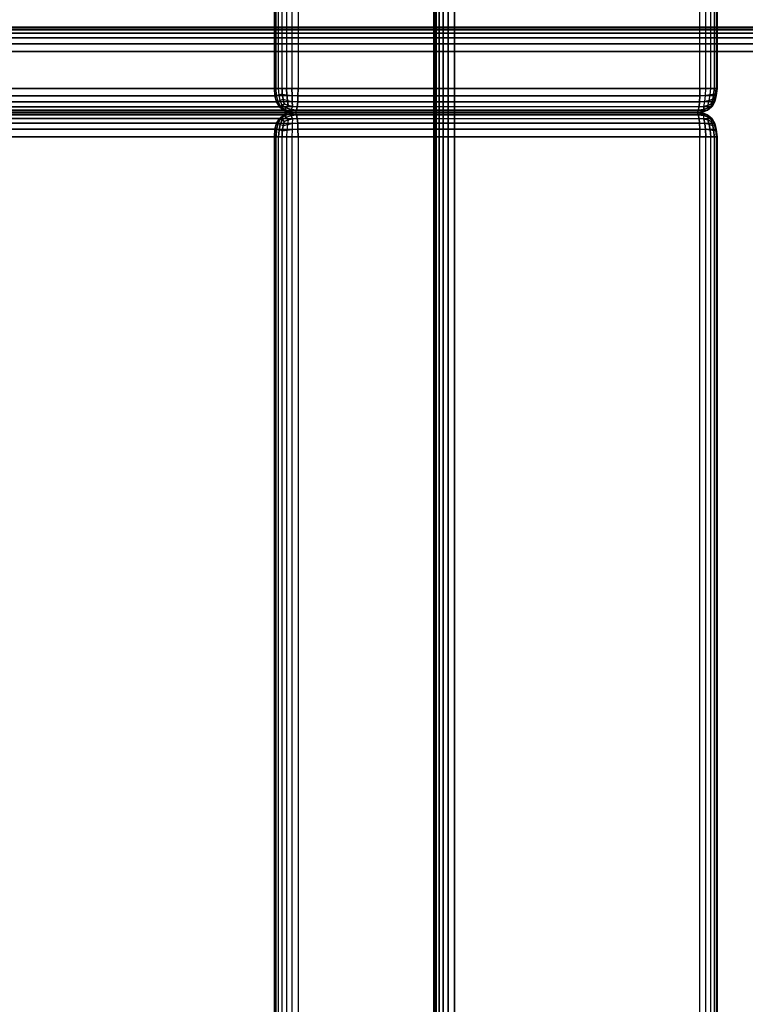
# Model space of a CAD drawing. Units: millimetres. Extents: x 27438 to 34938, y -3433 to 383.
# Drawn here: x 31755 to 31839, y -1605 to -1491 of the extents above; entities that cross this region are included whole.
import ezdxf

# ---------------------------------------------------------------- set-up
doc = ezdxf.new("R2010")
doc.units = ezdxf.units.MM
doc.header["$MEASUREMENT"] = 0
doc.layers.add('МАФЫ НАШИ', color=7, linetype='Continuous', lineweight=25)

# ---------------------------------------------------------------- blocks, each defined once
blk = doc.blocks.new('67шпрьпрь')
at = {"layer": 'МАФЫ НАШИ', "color": 7, "lineweight": 25}
for points in [[(40334.94, 3151.95), (40334.94, 3151.95), (40334.94, 3860.89), (40334.94, 3860.89)], [(40334.94, 3860.89), (40334.94, 3860.89), (40334.94, 3151.95), (40334.94, 3151.95)], [(40335.01, 3151.95), (40335.01, 3151.95), (40335.01, 3860.89), (40335.01, 3860.89)], [(40335.01, 3860.89), (40335.01, 3860.89), (40335.01, 3151.95), (40335.01, 3151.95)], [(40335.21, 3151.95), (40335.21, 3151.95), (40335.21, 3860.89), (40335.21, 3860.89)], [(40335.21, 3860.89), (40335.21, 3860.89), (40335.21, 3151.95), (40335.21, 3151.95)], [(40335.54, 3151.95), (40335.54, 3151.95), (40335.54, 3860.89), (40335.54, 3860.89)], [(40335.54, 3860.89), (40335.54, 3860.89), (40335.54, 3151.95), (40335.54, 3151.95)], [(40336, 3151.95), (40336, 3151.95), (40336, 3860.89), (40336, 3860.89)], [(40336, 3860.89), (40336, 3860.89), (40336, 3151.95), (40336, 3151.95)], [(40336.59, 3151.95), (40336.59, 3151.95), (40336.59, 3860.89), (40336.59, 3860.89)], [(40336.59, 3860.89), (40336.59, 3860.89), (40336.59, 3151.95), (40336.59, 3151.95)], [(40337.31, 3151.95), (40337.31, 3151.95), (40337.31, 3860.89), (40337.31, 3860.89)], [(40337.31, 3860.89), (40337.31, 3860.89), (40337.31, 3151.95), (40337.31, 3151.95)], [(40337.31, 3860.89), (40337.31, 3860.89), (40337.31, 3151.95), (40337.31, 3151.95)], [(40316.5, 3615.35), (40316.5, 3615.35), (40316.5, 3833.29), (40316.5, 3833.29)], [(40316.5, 3833.29), (40316.5, 3833.29), (40316.5, 3615.35), (40316.5, 3615.35)], [(40316.69, 3615.35), (40316.69, 3615.35), (40316.69, 3833.29), (40316.69, 3833.29)], [(40316.99, 3615.35), (40316.99, 3615.35), (40316.99, 3833.29), (40316.99, 3833.29)], [(40317.39, 3615.35), (40317.39, 3615.35), (40317.39, 3833.29), (40317.39, 3833.29)], [(40317.9, 3833.29), (40317.9, 3833.29), (40317.9, 3615.35), (40317.9, 3615.35)], [(40318.52, 3833.29), (40318.52, 3833.29), (40318.52, 3615.35), (40318.52, 3615.35)], [(40319.24, 3833.29), (40319.24, 3833.29), (40319.24, 3615.35), (40319.24, 3615.35)], [(40365.67, 3615.35), (40365.67, 3615.35), (40365.67, 3833.29), (40365.67, 3833.29)], [(40366.37, 3615.35), (40366.37, 3615.35), (40366.37, 3833.29), (40366.37, 3833.29)], [(40366.92, 3615.35), (40366.92, 3615.35), (40366.92, 3833.29), (40366.92, 3833.29)], [(40367.32, 3833.29), (40367.32, 3833.29), (40367.32, 3615.35), (40367.32, 3615.35)], [(40367.56, 3833.29), (40367.56, 3833.29), (40367.56, 3615.35), (40367.56, 3615.35)], [(40367.59, 3833.29), (40367.59, 3833.29), (40367.59, 3615.35), (40367.59, 3615.35)], [(40367.66, 3833.29), (40367.66, 3833.29), (40367.66, 3615.35), (40367.66, 3615.35)], [(41215.81, 3622.45), (41215.81, 3622.45), (40235.6, 3622.45), (40235.6, 3622.45)], [(40235.6, 3622.45), (40235.6, 3622.45), (41215.81, 3622.45), (41215.81, 3622.45)], [(41215.81, 3622.37), (41215.81, 3622.37), (40235.6, 3622.37), (40235.6, 3622.37)], [(40235.6, 3622.37), (40235.6, 3622.37), (41215.81, 3622.37), (41215.81, 3622.37)], [(41215.81, 3622.14), (41215.81, 3622.14), (40235.6, 3622.14), (40235.6, 3622.14)], [(40235.6, 3622.14), (40235.6, 3622.14), (41215.81, 3622.14), (41215.81, 3622.14)], [(41215.81, 3621.75), (41215.81, 3621.75), (40235.6, 3621.75), (40235.6, 3621.75)], [(40235.6, 3621.75), (40235.6, 3621.75), (41215.81, 3621.75), (41215.81, 3621.75)], [(41215.81, 3621.2), (41215.81, 3621.2), (40235.6, 3621.2), (40235.6, 3621.2)], [(40235.6, 3621.2), (40235.6, 3621.2), (41215.81, 3621.2), (41215.81, 3621.2)], [(41215.81, 3620.49), (41215.81, 3620.49), (40235.6, 3620.49), (40235.6, 3620.49)], [(40235.6, 3620.49), (40235.6, 3620.49), (41215.81, 3620.49), (41215.81, 3620.49)], [(41215.81, 3619.63), (41215.81, 3619.63), (40235.6, 3619.63), (40235.6, 3619.63)], [(40235.6, 3619.63), (40235.6, 3619.63), (41215.81, 3619.63), (41215.81, 3619.63)], [(40235.6, 3619.63), (40235.6, 3619.63), (41215.81, 3619.63), (41215.81, 3619.63)], [(40203.29, 3615.35), (40203.29, 3615.35), (40316.5, 3615.35), (40316.5, 3615.35)], [(40367.59, 3615.35), (40367.59, 3615.35), (40254.38, 3615.35), (40254.38, 3615.35)], [(40254.38, 3615.35), (40254.38, 3615.35), (40367.59, 3615.35), (40367.59, 3615.35)], [(40316.5, 3615.35), (40316.5, 3615.35), (40316.57, 3614.48), (40316.57, 3614.48)], [(40316.69, 3615.35), (40316.69, 3615.35), (40316.5, 3615.35), (40316.5, 3615.35)], [(40316.5, 3615.35), (40316.5, 3615.35), (40316.69, 3615.35), (40316.69, 3615.35)], [(40316.57, 3614.48), (40316.57, 3614.48), (40316.5, 3615.35), (40316.5, 3615.35)], [(40316.76, 3614.52), (40316.76, 3614.52), (40316.69, 3615.35), (40316.69, 3615.35)], [(40316.99, 3615.35), (40316.99, 3615.35), (40316.69, 3615.35), (40316.69, 3615.35)], [(40316.69, 3615.35), (40316.69, 3615.35), (40316.99, 3615.35), (40316.99, 3615.35)], [(40317.05, 3614.59), (40317.05, 3614.59), (40316.99, 3615.35), (40316.99, 3615.35)], [(40317.39, 3615.35), (40317.39, 3615.35), (40316.99, 3615.35), (40316.99, 3615.35)], [(40316.99, 3615.35), (40316.99, 3615.35), (40317.39, 3615.35), (40317.39, 3615.35)], [(40317.42, 3614.68), (40317.42, 3614.68), (40317.39, 3615.35), (40317.39, 3615.35)], [(40317.9, 3615.35), (40317.9, 3615.35), (40317.39, 3615.35), (40317.39, 3615.35)], [(40317.39, 3615.35), (40317.39, 3615.35), (40317.42, 3614.68), (40317.42, 3614.68)], [(40317.39, 3615.35), (40317.39, 3615.35), (40317.9, 3615.35), (40317.9, 3615.35)], [(40318.52, 3615.35), (40318.52, 3615.35), (40317.9, 3615.35), (40317.9, 3615.35)], [(40317.9, 3615.35), (40317.9, 3615.35), (40317.94, 3614.59), (40317.94, 3614.59)], [(40317.94, 3614.59), (40317.94, 3614.59), (40317.9, 3615.35), (40317.9, 3615.35)], [(40317.9, 3615.35), (40317.9, 3615.35), (40318.52, 3615.35), (40318.52, 3615.35)], [(40319.24, 3615.35), (40319.24, 3615.35), (40318.52, 3615.35), (40318.52, 3615.35)], [(40318.52, 3615.35), (40318.52, 3615.35), (40318.54, 3614.52), (40318.54, 3614.52)], [(40318.54, 3614.52), (40318.54, 3614.52), (40318.52, 3615.35), (40318.52, 3615.35)], [(40318.52, 3615.35), (40318.52, 3615.35), (40319.24, 3615.35), (40319.24, 3615.35)], [(40319.23, 3614.48), (40319.23, 3614.48), (40319.24, 3615.35), (40319.24, 3615.35)], [(40319.24, 3615.35), (40319.24, 3615.35), (40319.23, 3614.48), (40319.23, 3614.48)], [(40319.24, 3615.35), (40319.24, 3615.35), (40365.67, 3615.35), (40365.67, 3615.35)], [(40365.67, 3615.35), (40365.67, 3615.35), (40319.24, 3615.35), (40319.24, 3615.35)], [(40365.67, 3615.35), (40365.67, 3615.35), (40365.66, 3614.48), (40365.66, 3614.48)], [(40365.66, 3614.48), (40365.66, 3614.48), (40365.67, 3615.35), (40365.67, 3615.35)], [(40366.37, 3615.35), (40366.37, 3615.35), (40365.67, 3615.35), (40365.67, 3615.35)], [(40365.67, 3615.35), (40365.67, 3615.35), (40366.37, 3615.35), (40366.37, 3615.35)], [(40366.33, 3614.52), (40366.33, 3614.52), (40366.37, 3615.35), (40366.37, 3615.35)], [(40366.92, 3615.35), (40366.92, 3615.35), (40366.37, 3615.35), (40366.37, 3615.35)], [(40366.37, 3615.35), (40366.37, 3615.35), (40366.92, 3615.35), (40366.92, 3615.35)], [(40366.87, 3614.59), (40366.87, 3614.59), (40366.92, 3615.35), (40366.92, 3615.35)], [(40367.32, 3615.35), (40367.32, 3615.35), (40366.92, 3615.35), (40366.92, 3615.35)], [(40366.92, 3615.35), (40366.92, 3615.35), (40367.32, 3615.35), (40367.32, 3615.35)], [(40367.32, 3615.35), (40367.32, 3615.35), (40367.28, 3614.68), (40367.28, 3614.68)], [(40367.28, 3614.68), (40367.28, 3614.68), (40367.32, 3615.35), (40367.32, 3615.35)], [(40367.56, 3615.35), (40367.56, 3615.35), (40367.32, 3615.35), (40367.32, 3615.35)], [(40367.32, 3615.35), (40367.32, 3615.35), (40367.56, 3615.35), (40367.56, 3615.35)], [(40367.56, 3615.35), (40367.56, 3615.35), (40367.49, 3614.59), (40367.49, 3614.59)], [(40367.49, 3614.59), (40367.49, 3614.59), (40367.56, 3615.35), (40367.56, 3615.35)], [(40367.53, 3614.48), (40367.53, 3614.48), (40367.59, 3615.35), (40367.59, 3615.35)], [(40367.59, 3615.35), (40367.59, 3615.35), (40367.53, 3614.48), (40367.53, 3614.48)], [(40367.66, 3615.35), (40367.66, 3615.35), (40367.56, 3615.35), (40367.56, 3615.35)], [(40367.56, 3615.35), (40367.56, 3615.35), (40367.66, 3615.35), (40367.66, 3615.35)], [(40367.66, 3615.35), (40367.66, 3615.35), (40367.57, 3614.52), (40367.57, 3614.52)], [(40367.57, 3614.52), (40367.57, 3614.52), (40367.66, 3615.35), (40367.66, 3615.35)], [(40367.59, 3615.35), (40367.59, 3615.35), (40367.66, 3615.35), (40367.66, 3615.35)], [(40367.66, 3615.35), (40367.66, 3615.35), (40367.59, 3615.35), (40367.59, 3615.35)], [(40203.36, 3614.48), (40203.36, 3614.48), (40316.57, 3614.48), (40316.57, 3614.48)], [(40367.53, 3614.48), (40367.53, 3614.48), (40254.32, 3614.48), (40254.32, 3614.48)], [(40316.57, 3614.48), (40316.57, 3614.48), (40316.76, 3614.52), (40316.76, 3614.52)], [(40316.76, 3614.52), (40316.76, 3614.52), (40316.57, 3614.48), (40316.57, 3614.48)], [(40316.57, 3614.48), (40316.57, 3614.48), (40316.76, 3613.78), (40316.76, 3613.78)], [(40316.76, 3613.78), (40316.76, 3613.78), (40316.57, 3614.48), (40316.57, 3614.48)], [(40316.76, 3614.52), (40316.76, 3614.52), (40317.05, 3614.59), (40317.05, 3614.59)], [(40317.05, 3614.59), (40317.05, 3614.59), (40316.76, 3614.52), (40316.76, 3614.52)], [(40316.94, 3613.83), (40316.94, 3613.83), (40316.76, 3614.52), (40316.76, 3614.52)], [(40317.05, 3614.59), (40317.05, 3614.59), (40317.42, 3614.68), (40317.42, 3614.68)], [(40317.42, 3614.68), (40317.42, 3614.68), (40317.05, 3614.59), (40317.05, 3614.59)], [(40317.18, 3613.94), (40317.18, 3613.94), (40317.05, 3614.59), (40317.05, 3614.59)], [(40317.18, 3613.94), (40317.18, 3613.94), (40317.5, 3614.09), (40317.5, 3614.09)], [(40317.5, 3614.09), (40317.5, 3614.09), (40317.18, 3613.94), (40317.18, 3613.94)], [(40317.5, 3614.09), (40317.5, 3614.09), (40317.42, 3614.68), (40317.42, 3614.68)], [(40317.42, 3614.68), (40317.42, 3614.68), (40317.94, 3614.59), (40317.94, 3614.59)], [(40317.42, 3614.68), (40317.42, 3614.68), (40317.5, 3614.09), (40317.5, 3614.09)], [(40317.63, 3613.58), (40317.63, 3613.58), (40317.5, 3614.09), (40317.5, 3614.09)], [(40317.5, 3614.09), (40317.5, 3614.09), (40318, 3613.94), (40318, 3613.94)], [(40317.5, 3614.09), (40317.5, 3614.09), (40317.63, 3613.58), (40317.63, 3613.58)], [(40317.94, 3614.59), (40317.94, 3614.59), (40318.54, 3614.52), (40318.54, 3614.52)], [(40317.94, 3614.59), (40317.94, 3614.59), (40318, 3613.94), (40318, 3613.94)], [(40318, 3613.94), (40318, 3613.94), (40317.94, 3614.59), (40317.94, 3614.59)], [(40318.54, 3614.52), (40318.54, 3614.52), (40319.23, 3614.48), (40319.23, 3614.48)], [(40318.54, 3614.52), (40318.54, 3614.52), (40318.56, 3613.83), (40318.56, 3613.83)], [(40318.56, 3613.83), (40318.56, 3613.83), (40318.54, 3614.52), (40318.54, 3614.52)], [(40319.2, 3613.78), (40319.2, 3613.78), (40319.23, 3614.48), (40319.23, 3614.48)], [(40319.23, 3614.48), (40319.23, 3614.48), (40319.2, 3613.78), (40319.2, 3613.78)], [(40319.23, 3614.48), (40319.23, 3614.48), (40365.66, 3614.48), (40365.66, 3614.48)], [(40365.66, 3614.48), (40365.66, 3614.48), (40365.63, 3613.78), (40365.63, 3613.78)], [(40365.63, 3613.78), (40365.63, 3613.78), (40365.66, 3614.48), (40365.66, 3614.48)], [(40365.66, 3614.48), (40365.66, 3614.48), (40366.33, 3614.52), (40366.33, 3614.52)], [(40366.33, 3614.52), (40366.33, 3614.52), (40365.66, 3614.48), (40365.66, 3614.48)], [(40366.24, 3613.83), (40366.24, 3613.83), (40366.33, 3614.52), (40366.33, 3614.52)], [(40366.33, 3614.52), (40366.33, 3614.52), (40366.87, 3614.59), (40366.87, 3614.59)], [(40366.87, 3614.59), (40366.87, 3614.59), (40366.33, 3614.52), (40366.33, 3614.52)], [(40366.76, 3613.94), (40366.76, 3613.94), (40366.87, 3614.59), (40366.87, 3614.59)], [(40366.76, 3613.94), (40366.76, 3613.94), (40367.17, 3614.09), (40367.17, 3614.09)], [(40367.17, 3614.09), (40367.17, 3614.09), (40366.76, 3613.94), (40366.76, 3613.94)], [(40366.87, 3614.59), (40366.87, 3614.59), (40367.28, 3614.68), (40367.28, 3614.68)], [(40367.28, 3614.68), (40367.28, 3614.68), (40366.87, 3614.59), (40366.87, 3614.59)], [(40367.17, 3614.09), (40367.17, 3614.09), (40366.98, 3613.58), (40366.98, 3613.58)], [(40366.98, 3613.58), (40366.98, 3613.58), (40367.17, 3614.09), (40367.17, 3614.09)], [(40367.28, 3614.68), (40367.28, 3614.68), (40367.17, 3614.09), (40367.17, 3614.09)], [(40367.17, 3614.09), (40367.17, 3614.09), (40367.28, 3614.68), (40367.28, 3614.68)], [(40367.17, 3614.09), (40367.17, 3614.09), (40367.32, 3613.94), (40367.32, 3613.94)], [(40367.28, 3614.68), (40367.28, 3614.68), (40367.49, 3614.59), (40367.49, 3614.59)], [(40367.49, 3614.59), (40367.49, 3614.59), (40367.32, 3613.94), (40367.32, 3613.94)], [(40367.32, 3613.94), (40367.32, 3613.94), (40367.49, 3614.59), (40367.49, 3614.59)], [(40367.34, 3613.78), (40367.34, 3613.78), (40367.53, 3614.48), (40367.53, 3614.48)], [(40367.53, 3614.48), (40367.53, 3614.48), (40367.34, 3613.78), (40367.34, 3613.78)], [(40367.57, 3614.52), (40367.57, 3614.52), (40367.38, 3613.83), (40367.38, 3613.83)], [(40367.38, 3613.83), (40367.38, 3613.83), (40367.57, 3614.52), (40367.57, 3614.52)], [(40367.49, 3614.59), (40367.49, 3614.59), (40367.57, 3614.52), (40367.57, 3614.52)], [(40367.57, 3614.52), (40367.57, 3614.52), (40367.53, 3614.48), (40367.53, 3614.48)], [(40203.55, 3613.78), (40203.55, 3613.78), (40316.76, 3613.78), (40316.76, 3613.78)], [(40203.87, 3613.23), (40203.87, 3613.23), (40317.08, 3613.23), (40317.08, 3613.23)], [(40367.01, 3613.23), (40367.01, 3613.23), (40253.8, 3613.23), (40253.8, 3613.23)], [(40367.34, 3613.78), (40367.34, 3613.78), (40254.12, 3613.78), (40254.12, 3613.78)], [(40316.76, 3613.78), (40316.76, 3613.78), (40316.94, 3613.83), (40316.94, 3613.83)], [(40316.94, 3613.83), (40316.94, 3613.83), (40316.76, 3613.78), (40316.76, 3613.78)], [(40316.76, 3613.78), (40316.76, 3613.78), (40317.08, 3613.23), (40317.08, 3613.23)], [(40317.08, 3613.23), (40317.08, 3613.23), (40316.76, 3613.78), (40316.76, 3613.78)], [(40316.94, 3613.83), (40316.94, 3613.83), (40317.18, 3613.94), (40317.18, 3613.94)], [(40317.18, 3613.94), (40317.18, 3613.94), (40316.94, 3613.83), (40316.94, 3613.83)], [(40317.21, 3613.27), (40317.21, 3613.27), (40316.94, 3613.83), (40316.94, 3613.83)], [(40317.08, 3613.23), (40317.08, 3613.23), (40317.21, 3613.27), (40317.21, 3613.27)], [(40317.21, 3613.27), (40317.21, 3613.27), (40317.08, 3613.23), (40317.08, 3613.23)], [(40317.08, 3613.23), (40317.08, 3613.23), (40317.54, 3612.84), (40317.54, 3612.84)], [(40317.54, 3612.84), (40317.54, 3612.84), (40317.08, 3613.23), (40317.08, 3613.23)], [(40317.4, 3613.39), (40317.4, 3613.39), (40317.18, 3613.94), (40317.18, 3613.94)], [(40317.21, 3613.27), (40317.21, 3613.27), (40317.4, 3613.39), (40317.4, 3613.39)], [(40317.4, 3613.39), (40317.4, 3613.39), (40317.21, 3613.27), (40317.21, 3613.27)], [(40317.69, 3612.91), (40317.69, 3612.91), (40317.21, 3613.27), (40317.21, 3613.27)], [(40317.21, 3613.27), (40317.21, 3613.27), (40317.69, 3612.91), (40317.69, 3612.91)], [(40317.4, 3613.39), (40317.4, 3613.39), (40317.63, 3613.58), (40317.63, 3613.58)], [(40317.63, 3613.58), (40317.63, 3613.58), (40317.4, 3613.39), (40317.4, 3613.39)], [(40317.87, 3613.1), (40317.87, 3613.1), (40317.4, 3613.39), (40317.4, 3613.39)], [(40317.4, 3613.39), (40317.4, 3613.39), (40317.87, 3613.1), (40317.87, 3613.1)], [(40317.69, 3612.91), (40317.69, 3612.91), (40317.54, 3612.84), (40317.54, 3612.84)], [(40318.08, 3613.39), (40318.08, 3613.39), (40317.63, 3613.58), (40317.63, 3613.58)], [(40317.63, 3613.58), (40317.63, 3613.58), (40318.08, 3613.39), (40318.08, 3613.39)], [(40317.87, 3613.1), (40317.87, 3613.1), (40317.69, 3612.91), (40317.69, 3612.91)], [(40318.27, 3612.69), (40318.27, 3612.69), (40317.69, 3612.91), (40317.69, 3612.91)], [(40317.69, 3612.91), (40317.69, 3612.91), (40318.27, 3612.69), (40318.27, 3612.69)], [(40318.08, 3613.39), (40318.08, 3613.39), (40317.87, 3613.1), (40317.87, 3613.1)], [(40318.43, 3612.91), (40318.43, 3612.91), (40317.87, 3613.1), (40317.87, 3613.1)], [(40317.87, 3613.1), (40317.87, 3613.1), (40318.43, 3612.91), (40318.43, 3612.91)], [(40318, 3613.94), (40318, 3613.94), (40318.56, 3613.83), (40318.56, 3613.83)], [(40318, 3613.94), (40318, 3613.94), (40318.08, 3613.39), (40318.08, 3613.39)], [(40318.08, 3613.39), (40318.08, 3613.39), (40318, 3613.94), (40318, 3613.94)], [(40318.59, 3613.27), (40318.59, 3613.27), (40318.08, 3613.39), (40318.08, 3613.39)], [(40318.08, 3613.39), (40318.08, 3613.39), (40318.59, 3613.27), (40318.59, 3613.27)], [(40318.43, 3612.91), (40318.43, 3612.91), (40318.27, 3612.69), (40318.27, 3612.69)], [(40318.59, 3613.27), (40318.59, 3613.27), (40318.43, 3612.91), (40318.43, 3612.91)], [(40319.06, 3612.84), (40319.06, 3612.84), (40318.43, 3612.91), (40318.43, 3612.91)], [(40318.43, 3612.91), (40318.43, 3612.91), (40319.06, 3612.84), (40319.06, 3612.84)], [(40318.56, 3613.83), (40318.56, 3613.83), (40319.2, 3613.78), (40319.2, 3613.78)], [(40318.56, 3613.83), (40318.56, 3613.83), (40318.59, 3613.27), (40318.59, 3613.27)], [(40318.59, 3613.27), (40318.59, 3613.27), (40318.56, 3613.83), (40318.56, 3613.83)], [(40319.14, 3613.23), (40319.14, 3613.23), (40318.59, 3613.27), (40318.59, 3613.27)], [(40318.59, 3613.27), (40318.59, 3613.27), (40319.14, 3613.23), (40319.14, 3613.23)], [(40319.06, 3612.84), (40319.06, 3612.84), (40319.14, 3613.23), (40319.14, 3613.23)], [(40319.14, 3613.23), (40319.14, 3613.23), (40319.06, 3612.84), (40319.06, 3612.84)], [(40319.14, 3613.23), (40319.14, 3613.23), (40319.2, 3613.78), (40319.2, 3613.78)], [(40319.2, 3613.78), (40319.2, 3613.78), (40319.14, 3613.23), (40319.14, 3613.23)], [(40365.57, 3613.23), (40365.57, 3613.23), (40319.14, 3613.23), (40319.14, 3613.23)], [(40319.2, 3613.78), (40319.2, 3613.78), (40365.63, 3613.78), (40365.63, 3613.78)], [(40365.57, 3613.23), (40365.57, 3613.23), (40365.49, 3612.84), (40365.49, 3612.84)], [(40365.49, 3612.84), (40365.49, 3612.84), (40365.57, 3613.23), (40365.57, 3613.23)], [(40366.11, 3612.91), (40366.11, 3612.91), (40365.49, 3612.84), (40365.49, 3612.84)], [(40365.63, 3613.78), (40365.63, 3613.78), (40365.57, 3613.23), (40365.57, 3613.23)], [(40365.57, 3613.23), (40365.57, 3613.23), (40365.63, 3613.78), (40365.63, 3613.78)], [(40366.12, 3613.27), (40366.12, 3613.27), (40365.57, 3613.23), (40365.57, 3613.23)], [(40365.57, 3613.23), (40365.57, 3613.23), (40366.12, 3613.27), (40366.12, 3613.27)], [(40365.63, 3613.78), (40365.63, 3613.78), (40366.24, 3613.83), (40366.24, 3613.83)], [(40366.24, 3613.83), (40366.24, 3613.83), (40365.63, 3613.78), (40365.63, 3613.78)], [(40366.06, 3612.69), (40366.06, 3612.69), (40366.11, 3612.91), (40366.11, 3612.91)], [(40366.63, 3612.91), (40366.63, 3612.91), (40366.06, 3612.69), (40366.06, 3612.69)], [(40366.11, 3612.91), (40366.11, 3612.91), (40366.06, 3612.69), (40366.06, 3612.69)], [(40366.11, 3612.91), (40366.11, 3612.91), (40366.12, 3613.27), (40366.12, 3613.27)], [(40366.12, 3613.27), (40366.12, 3613.27), (40366.11, 3612.91), (40366.11, 3612.91)], [(40366.63, 3613.1), (40366.63, 3613.1), (40366.11, 3612.91), (40366.11, 3612.91)], [(40366.12, 3613.27), (40366.12, 3613.27), (40366.24, 3613.83), (40366.24, 3613.83)], [(40366.58, 3613.39), (40366.58, 3613.39), (40366.12, 3613.27), (40366.12, 3613.27)], [(40366.12, 3613.27), (40366.12, 3613.27), (40366.58, 3613.39), (40366.58, 3613.39)], [(40366.24, 3613.83), (40366.24, 3613.83), (40366.76, 3613.94), (40366.76, 3613.94)], [(40366.76, 3613.94), (40366.76, 3613.94), (40366.24, 3613.83), (40366.24, 3613.83)], [(40366.56, 3612.84), (40366.56, 3612.84), (40367.01, 3613.23), (40367.01, 3613.23)], [(40367.01, 3613.23), (40367.01, 3613.23), (40366.56, 3612.84), (40366.56, 3612.84)], [(40366.56, 3612.84), (40366.56, 3612.84), (40366.63, 3612.91), (40366.63, 3612.91)], [(40366.63, 3612.91), (40366.63, 3612.91), (40366.56, 3612.84), (40366.56, 3612.84)], [(40366.58, 3613.39), (40366.58, 3613.39), (40366.76, 3613.94), (40366.76, 3613.94)], [(40366.98, 3613.58), (40366.98, 3613.58), (40366.58, 3613.39), (40366.58, 3613.39)], [(40366.58, 3613.39), (40366.58, 3613.39), (40366.98, 3613.58), (40366.98, 3613.58)], [(40366.63, 3613.1), (40366.63, 3613.1), (40366.58, 3613.39), (40366.58, 3613.39)], [(40366.58, 3613.39), (40366.58, 3613.39), (40366.63, 3613.1), (40366.63, 3613.1)], [(40367.06, 3613.39), (40367.06, 3613.39), (40366.63, 3613.1), (40366.63, 3613.1)], [(40367.08, 3613.27), (40367.08, 3613.27), (40366.63, 3612.91), (40366.63, 3612.91)], [(40366.63, 3612.91), (40366.63, 3612.91), (40366.63, 3613.1), (40366.63, 3613.1)], [(40366.63, 3613.1), (40366.63, 3613.1), (40366.63, 3612.91), (40366.63, 3612.91)], [(40366.98, 3613.58), (40366.98, 3613.58), (40367.06, 3613.39), (40367.06, 3613.39)], [(40367.06, 3613.39), (40367.06, 3613.39), (40366.98, 3613.58), (40366.98, 3613.58)], [(40367.01, 3613.23), (40367.01, 3613.23), (40367.34, 3613.78), (40367.34, 3613.78)], [(40367.34, 3613.78), (40367.34, 3613.78), (40367.01, 3613.23), (40367.01, 3613.23)], [(40367.08, 3613.27), (40367.08, 3613.27), (40367.01, 3613.23), (40367.01, 3613.23)], [(40367.01, 3613.23), (40367.01, 3613.23), (40367.08, 3613.27), (40367.08, 3613.27)], [(40367.32, 3613.94), (40367.32, 3613.94), (40367.06, 3613.39), (40367.06, 3613.39)], [(40367.06, 3613.39), (40367.06, 3613.39), (40367.32, 3613.94), (40367.32, 3613.94)], [(40367.06, 3613.39), (40367.06, 3613.39), (40367.08, 3613.27), (40367.08, 3613.27)], [(40367.08, 3613.27), (40367.08, 3613.27), (40367.06, 3613.39), (40367.06, 3613.39)], [(40367.38, 3613.83), (40367.38, 3613.83), (40367.08, 3613.27), (40367.08, 3613.27)], [(40367.08, 3613.27), (40367.08, 3613.27), (40367.38, 3613.83), (40367.38, 3613.83)], [(40367.32, 3613.94), (40367.32, 3613.94), (40367.38, 3613.83), (40367.38, 3613.83)], [(40367.38, 3613.83), (40367.38, 3613.83), (40367.34, 3613.78), (40367.34, 3613.78)], [(40317.08, 3611.89), (40317.08, 3611.89), (40203.87, 3611.89), (40203.87, 3611.89)], [(40317.54, 3612.84), (40317.54, 3612.84), (40204.33, 3612.84), (40204.33, 3612.84)], [(40204.33, 3612.28), (40204.33, 3612.28), (40317.54, 3612.28), (40317.54, 3612.28)], [(40318.12, 3612.6), (40318.12, 3612.6), (40204.91, 3612.6), (40204.91, 3612.6)], [(40204.91, 3612.52), (40204.91, 3612.52), (40318.12, 3612.52), (40318.12, 3612.52)], [(40205.62, 3612.6), (40205.62, 3612.6), (40318.83, 3612.6), (40318.83, 3612.6)], [(40318.83, 3612.52), (40318.83, 3612.52), (40205.62, 3612.52), (40205.62, 3612.52)], [(40365.26, 3612.6), (40365.26, 3612.6), (40252.05, 3612.6), (40252.05, 3612.6)], [(40252.05, 3612.52), (40252.05, 3612.52), (40365.26, 3612.52), (40365.26, 3612.52)], [(40252.76, 3612.6), (40252.76, 3612.6), (40365.98, 3612.6), (40365.98, 3612.6)], [(40365.98, 3612.52), (40365.98, 3612.52), (40252.76, 3612.52), (40252.76, 3612.52)], [(40253.35, 3612.84), (40253.35, 3612.84), (40366.56, 3612.84), (40366.56, 3612.84)], [(40366.56, 3612.28), (40366.56, 3612.28), (40253.35, 3612.28), (40253.35, 3612.28)], [(40253.8, 3611.89), (40253.8, 3611.89), (40367.01, 3611.89), (40367.01, 3611.89)], [(40317.08, 3611.89), (40317.08, 3611.89), (40316.76, 3611.34), (40316.76, 3611.34)], [(40316.76, 3611.34), (40316.76, 3611.34), (40317.08, 3611.89), (40317.08, 3611.89)], [(40316.94, 3611.29), (40316.94, 3611.29), (40317.21, 3611.85), (40317.21, 3611.85)], [(40317.21, 3611.85), (40317.21, 3611.85), (40316.94, 3611.29), (40316.94, 3611.29)], [(40317.54, 3612.28), (40317.54, 3612.28), (40317.08, 3611.89), (40317.08, 3611.89)], [(40317.08, 3611.89), (40317.08, 3611.89), (40317.54, 3612.28), (40317.54, 3612.28)], [(40317.21, 3611.85), (40317.21, 3611.85), (40317.08, 3611.89), (40317.08, 3611.89)], [(40317.08, 3611.89), (40317.08, 3611.89), (40317.21, 3611.85), (40317.21, 3611.85)], [(40317.18, 3611.18), (40317.18, 3611.18), (40317.4, 3611.73), (40317.4, 3611.73)], [(40317.4, 3611.73), (40317.4, 3611.73), (40317.18, 3611.18), (40317.18, 3611.18)], [(40317.21, 3611.85), (40317.21, 3611.85), (40317.69, 3612.2), (40317.69, 3612.2)], [(40317.4, 3611.73), (40317.4, 3611.73), (40317.21, 3611.85), (40317.21, 3611.85)], [(40317.21, 3611.85), (40317.21, 3611.85), (40317.4, 3611.73), (40317.4, 3611.73)], [(40317.4, 3611.73), (40317.4, 3611.73), (40317.87, 3612.02), (40317.87, 3612.02)], [(40317.63, 3611.54), (40317.63, 3611.54), (40317.4, 3611.73), (40317.4, 3611.73)], [(40317.4, 3611.73), (40317.4, 3611.73), (40317.63, 3611.54), (40317.63, 3611.54)], [(40317.54, 3612.84), (40317.54, 3612.84), (40318.12, 3612.6), (40318.12, 3612.6)], [(40318.12, 3612.6), (40318.12, 3612.6), (40317.54, 3612.84), (40317.54, 3612.84)], [(40318.12, 3612.52), (40318.12, 3612.52), (40317.54, 3612.28), (40317.54, 3612.28)], [(40317.54, 3612.28), (40317.54, 3612.28), (40318.12, 3612.52), (40318.12, 3612.52)], [(40317.54, 3612.28), (40317.54, 3612.28), (40317.69, 3612.2), (40317.69, 3612.2)], [(40317.69, 3612.2), (40317.69, 3612.2), (40317.54, 3612.28), (40317.54, 3612.28)], [(40317.63, 3611.54), (40317.63, 3611.54), (40318.08, 3611.73), (40318.08, 3611.73)], [(40318.08, 3611.73), (40318.08, 3611.73), (40317.63, 3611.54), (40317.63, 3611.54)], [(40317.69, 3612.2), (40317.69, 3612.2), (40318.27, 3612.43), (40318.27, 3612.43)], [(40317.69, 3612.2), (40317.69, 3612.2), (40317.87, 3612.02), (40317.87, 3612.02)], [(40317.87, 3612.02), (40317.87, 3612.02), (40317.69, 3612.2), (40317.69, 3612.2)], [(40317.87, 3612.02), (40317.87, 3612.02), (40318.43, 3612.2), (40318.43, 3612.2)], [(40317.87, 3612.02), (40317.87, 3612.02), (40318.08, 3611.73), (40318.08, 3611.73)], [(40318.08, 3611.73), (40318.08, 3611.73), (40317.87, 3612.02), (40317.87, 3612.02)], [(40318.08, 3611.73), (40318.08, 3611.73), (40318, 3611.18), (40318, 3611.18)], [(40318.08, 3611.73), (40318.08, 3611.73), (40318.59, 3611.85), (40318.59, 3611.85)], [(40318.59, 3611.85), (40318.59, 3611.85), (40318.08, 3611.73), (40318.08, 3611.73)], [(40318.27, 3612.69), (40318.27, 3612.69), (40318.12, 3612.6), (40318.12, 3612.6)], [(40318.83, 3612.6), (40318.83, 3612.6), (40318.12, 3612.52), (40318.12, 3612.52)], [(40318.12, 3612.52), (40318.12, 3612.52), (40318.83, 3612.6), (40318.83, 3612.6)], [(40318.12, 3612.6), (40318.12, 3612.6), (40318.83, 3612.52), (40318.83, 3612.52)], [(40318.83, 3612.52), (40318.83, 3612.52), (40318.12, 3612.6), (40318.12, 3612.6)], [(40318.12, 3612.52), (40318.12, 3612.52), (40318.27, 3612.43), (40318.27, 3612.43)], [(40318.27, 3612.43), (40318.27, 3612.43), (40318.12, 3612.52), (40318.12, 3612.52)], [(40318.96, 3612.6), (40318.96, 3612.6), (40318.27, 3612.69), (40318.27, 3612.69)], [(40318.27, 3612.69), (40318.27, 3612.69), (40318.96, 3612.6), (40318.96, 3612.6)], [(40318.27, 3612.43), (40318.27, 3612.43), (40318.96, 3612.52), (40318.96, 3612.52)], [(40318.27, 3612.43), (40318.27, 3612.43), (40318.43, 3612.2), (40318.43, 3612.2)], [(40318.43, 3612.2), (40318.43, 3612.2), (40318.27, 3612.43), (40318.27, 3612.43)], [(40318.43, 3612.2), (40318.43, 3612.2), (40319.06, 3612.28), (40319.06, 3612.28)], [(40318.43, 3612.2), (40318.43, 3612.2), (40318.59, 3611.85), (40318.59, 3611.85)], [(40318.59, 3611.85), (40318.59, 3611.85), (40318.43, 3612.2), (40318.43, 3612.2)], [(40318.59, 3611.85), (40318.59, 3611.85), (40318.56, 3611.29), (40318.56, 3611.29)], [(40318.59, 3611.85), (40318.59, 3611.85), (40319.14, 3611.89), (40319.14, 3611.89)], [(40319.14, 3611.89), (40319.14, 3611.89), (40318.59, 3611.85), (40318.59, 3611.85)], [(40318.83, 3612.6), (40318.83, 3612.6), (40365.26, 3612.6), (40365.26, 3612.6)], [(40318.96, 3612.52), (40318.96, 3612.52), (40318.83, 3612.6), (40318.83, 3612.6)], [(40365.26, 3612.6), (40365.26, 3612.6), (40318.83, 3612.6), (40318.83, 3612.6)], [(40318.83, 3612.6), (40318.83, 3612.6), (40318.96, 3612.52), (40318.96, 3612.52)], [(40318.83, 3612.52), (40318.83, 3612.52), (40318.96, 3612.6), (40318.96, 3612.6)], [(40318.96, 3612.6), (40318.96, 3612.6), (40318.83, 3612.52), (40318.83, 3612.52)], [(40365.26, 3612.52), (40365.26, 3612.52), (40318.83, 3612.52), (40318.83, 3612.52)], [(40318.83, 3612.52), (40318.83, 3612.52), (40365.26, 3612.52), (40365.26, 3612.52)], [(40318.96, 3612.6), (40318.96, 3612.6), (40319.06, 3612.84), (40319.06, 3612.84)], [(40319.06, 3612.84), (40319.06, 3612.84), (40318.96, 3612.6), (40318.96, 3612.6)], [(40365.39, 3612.6), (40365.39, 3612.6), (40318.96, 3612.6), (40318.96, 3612.6)], [(40319.06, 3612.28), (40319.06, 3612.28), (40318.96, 3612.52), (40318.96, 3612.52)], [(40318.96, 3612.52), (40318.96, 3612.52), (40365.39, 3612.52), (40365.39, 3612.52)], [(40318.96, 3612.52), (40318.96, 3612.52), (40319.06, 3612.28), (40319.06, 3612.28)], [(40365.49, 3612.84), (40365.49, 3612.84), (40319.06, 3612.84), (40319.06, 3612.84)], [(40319.14, 3611.89), (40319.14, 3611.89), (40319.06, 3612.28), (40319.06, 3612.28)], [(40319.06, 3612.28), (40319.06, 3612.28), (40365.49, 3612.28), (40365.49, 3612.28)], [(40319.06, 3612.28), (40319.06, 3612.28), (40319.14, 3611.89), (40319.14, 3611.89)], [(40319.2, 3611.34), (40319.2, 3611.34), (40319.14, 3611.89), (40319.14, 3611.89)], [(40319.14, 3611.89), (40319.14, 3611.89), (40365.57, 3611.89), (40365.57, 3611.89)], [(40319.14, 3611.89), (40319.14, 3611.89), (40319.2, 3611.34), (40319.2, 3611.34)], [(40365.26, 3612.6), (40365.26, 3612.6), (40365.39, 3612.52), (40365.39, 3612.52)], [(40365.98, 3612.52), (40365.98, 3612.52), (40365.26, 3612.6), (40365.26, 3612.6)], [(40365.39, 3612.52), (40365.39, 3612.52), (40365.26, 3612.6), (40365.26, 3612.6)], [(40365.26, 3612.6), (40365.26, 3612.6), (40365.98, 3612.52), (40365.98, 3612.52)], [(40365.26, 3612.52), (40365.26, 3612.52), (40365.98, 3612.6), (40365.98, 3612.6)], [(40365.39, 3612.6), (40365.39, 3612.6), (40365.26, 3612.52), (40365.26, 3612.52)], [(40365.26, 3612.52), (40365.26, 3612.52), (40365.39, 3612.6), (40365.39, 3612.6)], [(40365.98, 3612.6), (40365.98, 3612.6), (40365.26, 3612.52), (40365.26, 3612.52)], [(40365.49, 3612.84), (40365.49, 3612.84), (40365.39, 3612.6), (40365.39, 3612.6)], [(40365.39, 3612.6), (40365.39, 3612.6), (40365.49, 3612.84), (40365.49, 3612.84)], [(40366.06, 3612.69), (40366.06, 3612.69), (40365.39, 3612.6), (40365.39, 3612.6)], [(40365.39, 3612.52), (40365.39, 3612.52), (40366.06, 3612.43), (40366.06, 3612.43)], [(40365.39, 3612.52), (40365.39, 3612.52), (40365.49, 3612.28), (40365.49, 3612.28)], [(40366.06, 3612.43), (40366.06, 3612.43), (40365.39, 3612.52), (40365.39, 3612.52)], [(40365.49, 3612.28), (40365.49, 3612.28), (40365.39, 3612.52), (40365.39, 3612.52)], [(40365.49, 3612.28), (40365.49, 3612.28), (40366.11, 3612.2), (40366.11, 3612.2)], [(40365.49, 3612.28), (40365.49, 3612.28), (40365.57, 3611.89), (40365.57, 3611.89)], [(40366.11, 3612.2), (40366.11, 3612.2), (40365.49, 3612.28), (40365.49, 3612.28)], [(40365.57, 3611.89), (40365.57, 3611.89), (40365.49, 3612.28), (40365.49, 3612.28)], [(40365.57, 3611.89), (40365.57, 3611.89), (40366.12, 3611.85), (40366.12, 3611.85)], [(40366.12, 3611.85), (40366.12, 3611.85), (40365.57, 3611.89), (40365.57, 3611.89)], [(40365.57, 3611.89), (40365.57, 3611.89), (40365.63, 3611.34), (40365.63, 3611.34)], [(40365.63, 3611.34), (40365.63, 3611.34), (40365.57, 3611.89), (40365.57, 3611.89)], [(40365.98, 3612.6), (40365.98, 3612.6), (40366.56, 3612.84), (40366.56, 3612.84)], [(40366.56, 3612.84), (40366.56, 3612.84), (40365.98, 3612.6), (40365.98, 3612.6)], [(40365.98, 3612.6), (40365.98, 3612.6), (40366.06, 3612.69), (40366.06, 3612.69)], [(40366.06, 3612.69), (40366.06, 3612.69), (40365.98, 3612.6), (40365.98, 3612.6)], [(40366.06, 3612.43), (40366.06, 3612.43), (40365.98, 3612.52), (40365.98, 3612.52)], [(40366.56, 3612.28), (40366.56, 3612.28), (40365.98, 3612.52), (40365.98, 3612.52)], [(40365.98, 3612.52), (40365.98, 3612.52), (40366.56, 3612.28), (40366.56, 3612.28)], [(40366.06, 3612.43), (40366.06, 3612.43), (40366.63, 3612.2), (40366.63, 3612.2)], [(40366.11, 3612.2), (40366.11, 3612.2), (40366.06, 3612.43), (40366.06, 3612.43)], [(40366.63, 3612.2), (40366.63, 3612.2), (40366.06, 3612.43), (40366.06, 3612.43)], [(40366.11, 3612.2), (40366.11, 3612.2), (40366.63, 3612.02), (40366.63, 3612.02)], [(40366.12, 3611.85), (40366.12, 3611.85), (40366.11, 3612.2), (40366.11, 3612.2)], [(40366.63, 3612.02), (40366.63, 3612.02), (40366.11, 3612.2), (40366.11, 3612.2)], [(40366.12, 3611.85), (40366.12, 3611.85), (40366.58, 3611.73), (40366.58, 3611.73)], [(40366.24, 3611.29), (40366.24, 3611.29), (40366.12, 3611.85), (40366.12, 3611.85)], [(40366.58, 3611.73), (40366.58, 3611.73), (40366.12, 3611.85), (40366.12, 3611.85)], [(40366.12, 3611.85), (40366.12, 3611.85), (40366.24, 3611.29), (40366.24, 3611.29)], [(40366.63, 3612.2), (40366.63, 3612.2), (40366.56, 3612.28), (40366.56, 3612.28)], [(40367.01, 3611.89), (40367.01, 3611.89), (40366.56, 3612.28), (40366.56, 3612.28)], [(40366.56, 3612.28), (40366.56, 3612.28), (40367.01, 3611.89), (40367.01, 3611.89)], [(40366.58, 3611.73), (40366.58, 3611.73), (40366.63, 3612.02), (40366.63, 3612.02)], [(40366.58, 3611.73), (40366.58, 3611.73), (40366.98, 3611.54), (40366.98, 3611.54)], [(40366.76, 3611.18), (40366.76, 3611.18), (40366.58, 3611.73), (40366.58, 3611.73)], [(40366.98, 3611.54), (40366.98, 3611.54), (40366.58, 3611.73), (40366.58, 3611.73)], [(40366.58, 3611.73), (40366.58, 3611.73), (40366.76, 3611.18), (40366.76, 3611.18)], [(40366.63, 3612.2), (40366.63, 3612.2), (40367.08, 3611.85), (40367.08, 3611.85)], [(40366.63, 3612.02), (40366.63, 3612.02), (40366.63, 3612.2), (40366.63, 3612.2)], [(40367.08, 3611.85), (40367.08, 3611.85), (40366.63, 3612.2), (40366.63, 3612.2)], [(40366.63, 3612.02), (40366.63, 3612.02), (40367.06, 3611.73), (40367.06, 3611.73)], [(40367.06, 3611.73), (40367.06, 3611.73), (40366.63, 3612.02), (40366.63, 3612.02)], [(40367.06, 3611.73), (40367.06, 3611.73), (40366.98, 3611.54), (40366.98, 3611.54)], [(40366.98, 3611.54), (40366.98, 3611.54), (40367.06, 3611.73), (40367.06, 3611.73)], [(40367.34, 3611.34), (40367.34, 3611.34), (40367.01, 3611.89), (40367.01, 3611.89)], [(40367.01, 3611.89), (40367.01, 3611.89), (40367.08, 3611.85), (40367.08, 3611.85)], [(40367.08, 3611.85), (40367.08, 3611.85), (40367.01, 3611.89), (40367.01, 3611.89)], [(40367.01, 3611.89), (40367.01, 3611.89), (40367.34, 3611.34), (40367.34, 3611.34)], [(40367.08, 3611.85), (40367.08, 3611.85), (40367.06, 3611.73), (40367.06, 3611.73)], [(40367.06, 3611.73), (40367.06, 3611.73), (40367.08, 3611.85), (40367.08, 3611.85)], [(40367.06, 3611.73), (40367.06, 3611.73), (40367.32, 3611.18), (40367.32, 3611.18)], [(40367.08, 3611.85), (40367.08, 3611.85), (40367.38, 3611.29), (40367.38, 3611.29)], [(40316.57, 3610.63), (40316.57, 3610.63), (40203.36, 3610.63), (40203.36, 3610.63)], [(40316.76, 3611.34), (40316.76, 3611.34), (40203.55, 3611.34), (40203.55, 3611.34)], [(40254.12, 3611.34), (40254.12, 3611.34), (40367.34, 3611.34), (40367.34, 3611.34)], [(40254.32, 3610.63), (40254.32, 3610.63), (40367.53, 3610.63), (40367.53, 3610.63)], [(40316.57, 3610.63), (40316.57, 3610.63), (40316.5, 3609.77), (40316.5, 3609.77)], [(40316.5, 3609.77), (40316.5, 3609.77), (40316.57, 3610.63), (40316.57, 3610.63)], [(40316.76, 3611.34), (40316.76, 3611.34), (40316.57, 3610.63), (40316.57, 3610.63)], [(40316.57, 3610.63), (40316.57, 3610.63), (40316.76, 3611.34), (40316.76, 3611.34)], [(40316.76, 3610.6), (40316.76, 3610.6), (40316.57, 3610.63), (40316.57, 3610.63)], [(40316.69, 3609.77), (40316.69, 3609.77), (40316.76, 3610.6), (40316.76, 3610.6)], [(40316.76, 3610.6), (40316.76, 3610.6), (40316.69, 3609.77), (40316.69, 3609.77)], [(40316.94, 3611.29), (40316.94, 3611.29), (40316.76, 3611.34), (40316.76, 3611.34)], [(40316.76, 3610.6), (40316.76, 3610.6), (40316.94, 3611.29), (40316.94, 3611.29)], [(40316.94, 3611.29), (40316.94, 3611.29), (40316.76, 3610.6), (40316.76, 3610.6)], [(40317.05, 3610.53), (40317.05, 3610.53), (40316.76, 3610.6), (40316.76, 3610.6)], [(40317.18, 3611.18), (40317.18, 3611.18), (40316.94, 3611.29), (40316.94, 3611.29)], [(40317.05, 3610.53), (40317.05, 3610.53), (40317.18, 3611.18), (40317.18, 3611.18)], [(40317.18, 3611.18), (40317.18, 3611.18), (40317.05, 3610.53), (40317.05, 3610.53)], [(40317.5, 3611.03), (40317.5, 3611.03), (40317.18, 3611.18), (40317.18, 3611.18)], [(40317.42, 3610.44), (40317.42, 3610.44), (40317.5, 3611.03), (40317.5, 3611.03)], [(40317.5, 3611.03), (40317.5, 3611.03), (40317.42, 3610.44), (40317.42, 3610.44)], [(40317.5, 3611.03), (40317.5, 3611.03), (40317.63, 3611.54), (40317.63, 3611.54)], [(40317.63, 3611.54), (40317.63, 3611.54), (40317.5, 3611.03), (40317.5, 3611.03)], [(40318, 3611.18), (40318, 3611.18), (40317.5, 3611.03), (40317.5, 3611.03)], [(40317.5, 3611.03), (40317.5, 3611.03), (40318, 3611.18), (40318, 3611.18)], [(40318, 3611.18), (40318, 3611.18), (40317.94, 3610.53), (40317.94, 3610.53)], [(40318.54, 3610.6), (40318.54, 3610.6), (40317.94, 3610.53), (40317.94, 3610.53)], [(40317.94, 3610.53), (40317.94, 3610.53), (40318.54, 3610.6), (40318.54, 3610.6)], [(40318.56, 3611.29), (40318.56, 3611.29), (40318, 3611.18), (40318, 3611.18)], [(40318, 3611.18), (40318, 3611.18), (40318.56, 3611.29), (40318.56, 3611.29)], [(40318.54, 3610.6), (40318.54, 3610.6), (40318.52, 3609.77), (40318.52, 3609.77)], [(40318.56, 3611.29), (40318.56, 3611.29), (40318.54, 3610.6), (40318.54, 3610.6)], [(40319.23, 3610.63), (40319.23, 3610.63), (40318.54, 3610.6), (40318.54, 3610.6)], [(40318.54, 3610.6), (40318.54, 3610.6), (40319.23, 3610.63), (40319.23, 3610.63)], [(40319.2, 3611.34), (40319.2, 3611.34), (40318.56, 3611.29), (40318.56, 3611.29)], [(40318.56, 3611.29), (40318.56, 3611.29), (40319.2, 3611.34), (40319.2, 3611.34)], [(40319.23, 3610.63), (40319.23, 3610.63), (40319.2, 3611.34), (40319.2, 3611.34)], [(40365.63, 3611.34), (40365.63, 3611.34), (40319.2, 3611.34), (40319.2, 3611.34)], [(40319.2, 3611.34), (40319.2, 3611.34), (40319.23, 3610.63), (40319.23, 3610.63)], [(40319.24, 3609.77), (40319.24, 3609.77), (40319.23, 3610.63), (40319.23, 3610.63)], [(40365.66, 3610.63), (40365.66, 3610.63), (40319.23, 3610.63), (40319.23, 3610.63)], [(40319.23, 3610.63), (40319.23, 3610.63), (40319.24, 3609.77), (40319.24, 3609.77)], [(40366.24, 3611.29), (40366.24, 3611.29), (40365.63, 3611.34), (40365.63, 3611.34)], [(40365.63, 3611.34), (40365.63, 3611.34), (40365.66, 3610.63), (40365.66, 3610.63)], [(40365.66, 3610.63), (40365.66, 3610.63), (40365.63, 3611.34), (40365.63, 3611.34)], [(40366.33, 3610.6), (40366.33, 3610.6), (40365.66, 3610.63), (40365.66, 3610.63)], [(40365.66, 3610.63), (40365.66, 3610.63), (40365.67, 3609.77), (40365.67, 3609.77)], [(40365.67, 3609.77), (40365.67, 3609.77), (40365.66, 3610.63), (40365.66, 3610.63)], [(40366.33, 3610.6), (40366.33, 3610.6), (40366.24, 3611.29), (40366.24, 3611.29)], [(40366.76, 3611.18), (40366.76, 3611.18), (40366.24, 3611.29), (40366.24, 3611.29)], [(40366.24, 3611.29), (40366.24, 3611.29), (40366.33, 3610.6), (40366.33, 3610.6)], [(40366.37, 3609.77), (40366.37, 3609.77), (40366.33, 3610.6), (40366.33, 3610.6)], [(40366.87, 3610.53), (40366.87, 3610.53), (40366.33, 3610.6), (40366.33, 3610.6)], [(40366.33, 3610.6), (40366.33, 3610.6), (40366.37, 3609.77), (40366.37, 3609.77)], [(40366.87, 3610.53), (40366.87, 3610.53), (40366.76, 3611.18), (40366.76, 3611.18)], [(40367.17, 3611.03), (40367.17, 3611.03), (40366.76, 3611.18), (40366.76, 3611.18)], [(40366.76, 3611.18), (40366.76, 3611.18), (40366.87, 3610.53), (40366.87, 3610.53)], [(40366.98, 3611.54), (40366.98, 3611.54), (40367.17, 3611.03), (40367.17, 3611.03)], [(40367.17, 3611.03), (40367.17, 3611.03), (40366.98, 3611.54), (40366.98, 3611.54)], [(40367.32, 3611.18), (40367.32, 3611.18), (40367.17, 3611.03), (40367.17, 3611.03)], [(40367.17, 3611.03), (40367.17, 3611.03), (40367.32, 3611.18), (40367.32, 3611.18)], [(40367.17, 3611.03), (40367.17, 3611.03), (40367.28, 3610.44), (40367.28, 3610.44)], [(40367.28, 3610.44), (40367.28, 3610.44), (40367.17, 3611.03), (40367.17, 3611.03)], [(40367.38, 3611.29), (40367.38, 3611.29), (40367.32, 3611.18), (40367.32, 3611.18)], [(40367.32, 3611.18), (40367.32, 3611.18), (40367.38, 3611.29), (40367.38, 3611.29)], [(40367.32, 3611.18), (40367.32, 3611.18), (40367.49, 3610.53), (40367.49, 3610.53)], [(40367.53, 3610.63), (40367.53, 3610.63), (40367.34, 3611.34), (40367.34, 3611.34)], [(40367.34, 3611.34), (40367.34, 3611.34), (40367.38, 3611.29), (40367.38, 3611.29)], [(40367.38, 3611.29), (40367.38, 3611.29), (40367.34, 3611.34), (40367.34, 3611.34)], [(40367.34, 3611.34), (40367.34, 3611.34), (40367.53, 3610.63), (40367.53, 3610.63)], [(40367.38, 3611.29), (40367.38, 3611.29), (40367.57, 3610.6), (40367.57, 3610.6)], [(40367.57, 3610.6), (40367.57, 3610.6), (40367.49, 3610.53), (40367.49, 3610.53)], [(40367.49, 3610.53), (40367.49, 3610.53), (40367.57, 3610.6), (40367.57, 3610.6)], [(40367.59, 3609.77), (40367.59, 3609.77), (40367.53, 3610.63), (40367.53, 3610.63)], [(40367.53, 3610.63), (40367.53, 3610.63), (40367.57, 3610.6), (40367.57, 3610.6)], [(40367.57, 3610.6), (40367.57, 3610.6), (40367.53, 3610.63), (40367.53, 3610.63)], [(40367.53, 3610.63), (40367.53, 3610.63), (40367.59, 3609.77), (40367.59, 3609.77)], [(40367.57, 3610.6), (40367.57, 3610.6), (40367.66, 3609.77), (40367.66, 3609.77)], [(40316.5, 3609.77), (40316.5, 3609.77), (40203.29, 3609.77), (40203.29, 3609.77)], [(40254.38, 3609.77), (40254.38, 3609.77), (40367.59, 3609.77), (40367.59, 3609.77)], [(40367.59, 3609.77), (40367.59, 3609.77), (40254.38, 3609.77), (40254.38, 3609.77)], [(40316.5, 3391.83), (40316.5, 3391.83), (40316.5, 3609.77), (40316.5, 3609.77)], [(40316.5, 3609.77), (40316.5, 3609.77), (40316.69, 3609.77), (40316.69, 3609.77)], [(40316.5, 3609.77), (40316.5, 3609.77), (40316.5, 3391.83), (40316.5, 3391.83)], [(40316.69, 3609.77), (40316.69, 3609.77), (40316.5, 3609.77), (40316.5, 3609.77)], [(40316.69, 3609.77), (40316.69, 3609.77), (40316.99, 3609.77), (40316.99, 3609.77)], [(40316.69, 3391.83), (40316.69, 3391.83), (40316.69, 3609.77), (40316.69, 3609.77)], [(40316.99, 3609.77), (40316.99, 3609.77), (40316.69, 3609.77), (40316.69, 3609.77)], [(40316.99, 3609.77), (40316.99, 3609.77), (40317.05, 3610.53), (40317.05, 3610.53)], [(40317.05, 3610.53), (40317.05, 3610.53), (40316.99, 3609.77), (40316.99, 3609.77)], [(40316.99, 3609.77), (40316.99, 3609.77), (40317.39, 3609.77), (40317.39, 3609.77)], [(40316.99, 3391.83), (40316.99, 3391.83), (40316.99, 3609.77), (40316.99, 3609.77)], [(40317.39, 3609.77), (40317.39, 3609.77), (40316.99, 3609.77), (40316.99, 3609.77)], [(40317.42, 3610.44), (40317.42, 3610.44), (40317.05, 3610.53), (40317.05, 3610.53)], [(40317.39, 3609.77), (40317.39, 3609.77), (40317.42, 3610.44), (40317.42, 3610.44)], [(40317.42, 3610.44), (40317.42, 3610.44), (40317.39, 3609.77), (40317.39, 3609.77)], [(40317.39, 3609.77), (40317.39, 3609.77), (40317.9, 3609.77), (40317.9, 3609.77)], [(40317.39, 3391.83), (40317.39, 3391.83), (40317.39, 3609.77), (40317.39, 3609.77)], [(40317.9, 3609.77), (40317.9, 3609.77), (40317.39, 3609.77), (40317.39, 3609.77)], [(40317.94, 3610.53), (40317.94, 3610.53), (40317.42, 3610.44), (40317.42, 3610.44)], [(40317.42, 3610.44), (40317.42, 3610.44), (40317.94, 3610.53), (40317.94, 3610.53)], [(40317.94, 3610.53), (40317.94, 3610.53), (40317.9, 3609.77), (40317.9, 3609.77)], [(40317.9, 3609.77), (40317.9, 3609.77), (40318.52, 3609.77), (40318.52, 3609.77)], [(40318.52, 3609.77), (40318.52, 3609.77), (40317.9, 3609.77), (40317.9, 3609.77)], [(40317.9, 3609.77), (40317.9, 3609.77), (40317.9, 3391.83), (40317.9, 3391.83)], [(40318.52, 3609.77), (40318.52, 3609.77), (40319.24, 3609.77), (40319.24, 3609.77)], [(40319.24, 3609.77), (40319.24, 3609.77), (40318.52, 3609.77), (40318.52, 3609.77)], [(40318.52, 3609.77), (40318.52, 3609.77), (40318.52, 3391.83), (40318.52, 3391.83)], [(40319.24, 3609.77), (40319.24, 3609.77), (40319.24, 3391.83), (40319.24, 3391.83)], [(40365.67, 3609.77), (40365.67, 3609.77), (40319.24, 3609.77), (40319.24, 3609.77)], [(40319.24, 3609.77), (40319.24, 3609.77), (40365.67, 3609.77), (40365.67, 3609.77)], [(40365.67, 3391.83), (40365.67, 3391.83), (40365.67, 3609.77), (40365.67, 3609.77)], [(40365.67, 3609.77), (40365.67, 3609.77), (40366.37, 3609.77), (40366.37, 3609.77)], [(40366.37, 3609.77), (40366.37, 3609.77), (40365.67, 3609.77), (40365.67, 3609.77)], [(40366.37, 3609.77), (40366.37, 3609.77), (40366.92, 3609.77), (40366.92, 3609.77)], [(40366.37, 3391.83), (40366.37, 3391.83), (40366.37, 3609.77), (40366.37, 3609.77)], [(40366.92, 3609.77), (40366.92, 3609.77), (40366.37, 3609.77), (40366.37, 3609.77)], [(40366.92, 3609.77), (40366.92, 3609.77), (40366.87, 3610.53), (40366.87, 3610.53)], [(40367.28, 3610.44), (40367.28, 3610.44), (40366.87, 3610.53), (40366.87, 3610.53)], [(40366.87, 3610.53), (40366.87, 3610.53), (40366.92, 3609.77), (40366.92, 3609.77)], [(40366.92, 3609.77), (40366.92, 3609.77), (40367.32, 3609.77), (40367.32, 3609.77)], [(40366.92, 3391.83), (40366.92, 3391.83), (40366.92, 3609.77), (40366.92, 3609.77)], [(40367.32, 3609.77), (40367.32, 3609.77), (40366.92, 3609.77), (40366.92, 3609.77)], [(40367.49, 3610.53), (40367.49, 3610.53), (40367.28, 3610.44), (40367.28, 3610.44)], [(40367.28, 3610.44), (40367.28, 3610.44), (40367.49, 3610.53), (40367.49, 3610.53)], [(40367.28, 3610.44), (40367.28, 3610.44), (40367.32, 3609.77), (40367.32, 3609.77)], [(40367.32, 3609.77), (40367.32, 3609.77), (40367.28, 3610.44), (40367.28, 3610.44)], [(40367.32, 3609.77), (40367.32, 3609.77), (40367.56, 3609.77), (40367.56, 3609.77)], [(40367.56, 3609.77), (40367.56, 3609.77), (40367.32, 3609.77), (40367.32, 3609.77)], [(40367.32, 3609.77), (40367.32, 3609.77), (40367.32, 3391.83), (40367.32, 3391.83)], [(40367.49, 3610.53), (40367.49, 3610.53), (40367.56, 3609.77), (40367.56, 3609.77)], [(40367.56, 3609.77), (40367.56, 3609.77), (40367.66, 3609.77), (40367.66, 3609.77)], [(40367.66, 3609.77), (40367.66, 3609.77), (40367.56, 3609.77), (40367.56, 3609.77)], [(40367.56, 3609.77), (40367.56, 3609.77), (40367.56, 3391.83), (40367.56, 3391.83)], [(40367.59, 3609.77), (40367.59, 3609.77), (40367.59, 3391.83), (40367.59, 3391.83)], [(40367.66, 3609.77), (40367.66, 3609.77), (40367.59, 3609.77), (40367.59, 3609.77)], [(40367.59, 3609.77), (40367.59, 3609.77), (40367.66, 3609.77), (40367.66, 3609.77)], [(40367.66, 3609.77), (40367.66, 3609.77), (40367.66, 3391.83), (40367.66, 3391.83)]]:
    blk.add_open_spline(points, degree=3, dxfattribs=at)

msp = doc.modelspace()

# ---------------------------------------------------------------- block references
at = {"layer": 'МАФЫ НАШИ'}
msp.add_blockref('67шпрьпрь', (-8532.11, -5114.11), dxfattribs=at)

doc.saveas('drawing.dxf')
